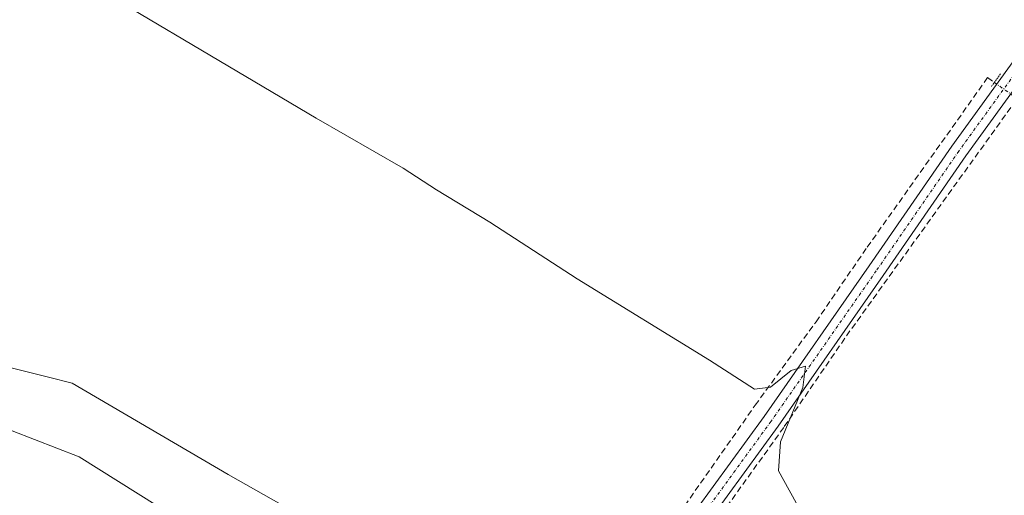
# Model space of a CAD drawing. Units: metres. Extents: x 615524 to 619019, y 4653041 to 4655411.
# Drawn here: x 617093 to 617254, y 4653467 to 4653545 of the extents above; entities that cross this region are included whole.
import ezdxf

# ---------------------------------------------------------------- set-up
doc = ezdxf.new("R2010")
doc.units = ezdxf.units.M
doc.header["$MEASUREMENT"] = 0
for name, pattern in [('TRAZO_Y_PUNTO', [1, 0.5, -0.25, 0, -0.25]), ('TRAZOS2', [0.375, 0.25, -0.125]), ('TRAZOSX2', [1.5, 1, -0.5])]:
    doc.linetypes.add(name, pattern=pattern)
for name, color, linetype, lineweight in [('Corriente artificial lineal', 5, 'TRAZOSX2', 13), ('Corriente artificial lineal oculto', 135, 'TRAZO_Y_PUNTO', 13), ('Cultivos herbáceos CxS', 92, 'Continuous', 0), ('Curva de nivel normal', 36, 'Continuous', 0), ('Estanque', 2, 'Continuous', 0), ('Estanque Cxs', 2, 'Continuous', 0), ('Pista no pavimentada', 254, 'Continuous', 13), ('Pista no pavimentada Cxs', 254, 'Continuous', 0), ('Pista pavimentada eje', 135, 'TRAZO_Y_PUNTO', 0), ('Puente lineal', 2, 'TRAZOS2', 0), ('Suelo desnudo', 252, 'Continuous', 0), ('Suelo desnudo CxS', 43, 'Continuous', 0)]:
    doc.layers.add(name, color=color, linetype=linetype, lineweight=lineweight)

# ---------------------------------------------------------------- blocks, each defined once
blk = doc.blocks.new('*U160')
at = {"layer": 'Cultivos herbáceos CxS', "color": 92, "linetype": 'Continuous', "lineweight": 0}
blk.add_polyline3d([(617272.94, 4653314.6, 293.99), (617263.21, 4653336.51, 292.84), (617247.39, 4653353.55, 295.07), (617223.05, 4653360.86, 296.01), (617190.2, 4653379.12, 296), (617153.7, 4653391.29, 296.84), (617166.9, 4653414.35, 296.25), (617180.22, 4653431.81, 293.39), (617172.07, 4653441.77, 292.66), (617147.59, 4653459.07, 290.99), (617127.03, 4653470.74, 291.31), (617101.48, 4653485.69, 292), (617097.65, 4653486.65, 292.12), (617083.82, 4653490.11, 293.28), (617063.95, 4653487.9, 293.81), (617048.49, 4653474.64, 294.41), (617030.83, 4653477.96, 294.17), (617007.65, 4653486.79, 294.25), (616973.03, 4653499.48, 294.9), (616960.2, 4653503.15, 295.47), (616933.69, 4653503.36, 296.3)], dxfattribs=at)

msp = doc.modelspace()

# ---------------------------------------------------------------- linework, layer by layer
at = {"layer": 'Corriente artificial lineal', "color": 5, "linetype": 'TRAZOSX2', "lineweight": 13}
for points in [[(617158.7, 4653404.3, 295.34), (617168.99, 4653415.22, 295.83), (617176.75, 4653430.21, 293.58), (617182.35, 4653438.48, 292.63), (617185.96, 4653443.78, 292.21), (617199.05, 4653461.96, 291.2), (617213.13, 4653482.06, 290.51), (617223.08, 4653495.72, 289.24), (617231.44, 4653507.89, 288.69), (617251.12, 4653535.62, 287.38), (617252.22, 4653534.84, 287.49)], [(617196.16, 4653447.87, 292.18), (617204.98, 4653460.58, 291.48), (617217.89, 4653478.57, 289.92), (617228.05, 4653493.39, 289.42), (617255.96, 4653532.18, 287.34)]]:
    msp.add_polyline3d(points, dxfattribs=at)
at = {"layer": 'Corriente artificial lineal oculto', "color": 135, "linetype": 'TRAZO_Y_PUNTO', "lineweight": 13}
msp.add_polyline3d([(617252.22, 4653534.84, 287.49), (617255.13, 4653532.77, 287.45)], dxfattribs=at)
at = {"layer": 'Cultivos herbáceos CxS', "color": 92, "linetype": 'Continuous', "lineweight": 0}
msp.add_polyline3d([(617048.49, 4653474.64, 294.41), (617063.95, 4653487.9, 293.81), (617083.82, 4653490.11, 293.28), (617097.65, 4653486.65, 292.12), (617101.48, 4653485.69, 292), (617127.03, 4653470.74, 291.31), (617147.59, 4653459.07, 290.99), (617172.07, 4653441.77, 292.66), (617173.59, 4653439.92, 293), (617178.92, 4653433.41, 293.27), (617179.07, 4653433.22, 293.29), (617180.22, 4653431.81, 293.39), (617172, 4653421.03, 295.82), (617166.9, 4653414.35, 296.25), (617164.94, 4653410.93, 295.91), (617153.69, 4653391.29, 296.84)], dxfattribs=at)
at = {"layer": 'Curva de nivel normal', "color": 36, "linetype": 'Continuous', "lineweight": 0}
msp.add_polyline3d([(617093.91, 4653557.17, 290), (617141.39, 4653528.98, 290), (617155.59, 4653520.84, 290), (617161.03, 4653517.28, 290), (617169.79, 4653511.98, 290), (617184.05, 4653502.71, 290), (617205.66, 4653489.44, 290), (617213.05, 4653484.69, 290), (617215.62, 4653485.04, 290), (617219.04, 4653487.74, 290), (617221.37, 4653488.47, 290), (617220.94, 4653484.95, 290), (617217.28, 4653476.09, 290), (617216.95, 4653471.37, 290), (617224.47, 4653457.72, 290), (617248.9, 4653417.15, 290), (617259.1, 4653399.69, 290), (617265.94, 4653388.86, 290), (617272.08, 4653378.33, 290), (617275, 4653373.92, 290), (617279.65, 4653366.23, 290), (617283.95, 4653358.54, 290), (617295.08, 4653340, 290), (617315.22, 4653305.14, 290)], dxfattribs=at)
at = {"layer": 'Estanque', "color": 2, "linetype": 'Continuous', "lineweight": 0}
msp.add_polyline3d([(617140.03, 4653389.67, 295.56), (617134.23, 4653388.58, 295.88), (617130.37, 4653389.52, 296.32), (617108.66, 4653408.76, 295.44), (617085.17, 4653431.16, 295.43), (617069.15, 4653448.03, 295.3), (617058.82, 4653460.11, 295.58), (617055.36, 4653465.22, 295.61), (617056.34, 4653468.57, 295.38), (617061.11, 4653474.6, 295.2), (617069.71, 4653480.2, 294.5), (617076.54, 4653481.37, 294.42), (617084.36, 4653480.69, 294.39), (617102.64, 4653473.66, 294.4), (617151.76, 4653442.83, 294.3), (617161.52, 4653434, 295.43), (617166.13, 4653422.22, 294.86), (617165.77, 4653414.94, 295.89), (617152.77, 4653395.38, 295.82), (617147.29, 4653392.24, 295.6), (617140.03, 4653389.67, 295.56)], dxfattribs=at)
at = {"layer": 'Estanque Cxs', "color": 2, "linetype": 'Continuous', "lineweight": 0}
msp.add_polyline3d([(617140.03, 4653389.67, 295.56), (617134.23, 4653388.58, 295.88), (617130.37, 4653389.52, 296.32), (617108.66, 4653408.76, 295.44), (617085.17, 4653431.16, 295.43), (617069.15, 4653448.03, 295.3), (617058.82, 4653460.11, 295.58), (617055.36, 4653465.22, 295.61), (617056.34, 4653468.57, 295.38), (617061.11, 4653474.6, 295.2), (617069.71, 4653480.2, 294.5), (617076.54, 4653481.37, 294.42), (617084.36, 4653480.69, 294.39), (617102.64, 4653473.66, 294.4), (617151.76, 4653442.83, 294.3), (617161.52, 4653434, 295.43), (617166.13, 4653422.22, 294.86), (617165.77, 4653414.94, 295.89), (617152.77, 4653395.38, 295.82), (617147.29, 4653392.24, 295.6), (617140.03, 4653389.67, 295.56)], close=True, dxfattribs=at)
at = {"layer": 'Pista no pavimentada', "color": 254, "linetype": 'Continuous', "lineweight": 13}
for points in [[(617354.05, 4653672.76, 282.98), (617352.93, 4653671.93, 283.01), (617350.73, 4653669.61, 283.09), (617346.56, 4653662.7, 283.14), (617338.57, 4653650.98, 283.43), (617330.63, 4653640.92, 283.46), (617308.7, 4653609.87, 284.49), (617294.81, 4653589.51, 285.01), (617277.34, 4653563.96, 286.05), (617247.57, 4653522.82, 287.93), (617234.08, 4653503.25, 289.07), (617216.87, 4653478.62, 290.1), (617200.22, 4653455.76, 291.57), (617191.76, 4653442.8, 292.54), (617185.19, 4653433.47, 293.22), (617182.29, 4653427.8, 293.72), (617181.77, 4653424.43, 293.65), (617178.76, 4653416.75, 294.65), (617172.8, 4653407.42, 295.38), (617167.2, 4653401.01, 295.92), (617165.97, 4653399.49, 296.04)], [(617133.37, 4653367.52, 300.11), (617134.28, 4653369.56, 300.02), (617138.97, 4653373.7, 299.62), (617150.02, 4653384.74, 297.79), (617158.04, 4653394.08, 296.76), (617165.05, 4653402.81, 296.08), (617170.56, 4653409.11, 295.55), (617176.25, 4653418.03, 294.62), (617179.05, 4653425.17, 293.8), (617179.59, 4653428.68, 293.66), (617182.78, 4653434.92, 293.08), (617189.44, 4653444.37, 292.26), (617197.91, 4653457.35, 291.53), (617214.6, 4653480.25, 290.3), (617231.78, 4653504.84, 289.03), (617245.28, 4653524.43, 288.2), (617275.05, 4653565.57, 286.33)]]:
    msp.add_polyline3d(points, dxfattribs=at)
at = {"layer": 'Pista no pavimentada Cxs', "color": 254, "linetype": 'Continuous', "lineweight": 0}
for points in [[(617197.91, 4653457.35, 291.53), (617214.6, 4653480.25, 290.3), (617231.78, 4653504.84, 289.03), (617245.28, 4653524.43, 288.2), (617275.05, 4653565.57, 286.33)], [(617277.34, 4653563.96, 286.05), (617247.57, 4653522.82, 287.93), (617234.08, 4653503.25, 289.07), (617216.87, 4653478.62, 290.1), (617200.22, 4653455.76, 291.57)]]:
    msp.add_polyline3d(points, dxfattribs=at)
at = {"layer": 'Pista pavimentada eje', "color": 135, "linetype": 'TRAZO_Y_PUNTO', "lineweight": 0}
msp.add_polyline3d([(617355.29, 4653675.44, 282.85), (617352, 4653672.98, 283), (617349.61, 4653670.47, 283.08), (617345.38, 4653663.46, 283.3), (617337.44, 4653651.81, 283.48), (617329.51, 4653641.76, 283.66), (617307.55, 4653610.67, 284.52), (617293.65, 4653590.3, 285.04), (617276.19, 4653564.77, 286.21), (617246.43, 4653523.62, 288.22), (617232.93, 4653504.04, 289.07), (617215.73, 4653479.44, 290.21), (617199.07, 4653456.55, 291.57), (617190.6, 4653443.59, 292.42), (617183.98, 4653434.19, 293.16), (617180.94, 4653428.24, 293.64), (617180.41, 4653424.8, 293.69), (617177.5, 4653417.39, 294.6), (617171.68, 4653408.26, 295.36), (617166.13, 4653401.91, 295.98), (617160.77, 4653395.25, 296.55)], dxfattribs=at)
at = {"layer": 'Puente lineal', "color": 2, "linetype": 'TRAZOS2', "lineweight": 0}
msp.add_polyline3d([(617251.75, 4653534.19, 287.81), (617253.26, 4653536.28, 287.7)], dxfattribs=at)
at = {"layer": 'Suelo desnudo', "color": 252, "linetype": 'Continuous', "lineweight": 0}
msp.add_polyline3d([(617048.49, 4653474.64, 294.41), (617063.95, 4653487.9, 293.81), (617083.82, 4653490.11, 293.28), (617097.65, 4653486.65, 292.12), (617101.48, 4653485.69, 292), (617127.03, 4653470.74, 291.31), (617147.59, 4653459.07, 290.99), (617172.07, 4653441.77, 292.66), (617173.59, 4653439.92, 293), (617178.92, 4653433.41, 293.27), (617179.07, 4653433.22, 293.29), (617180.22, 4653431.81, 293.39), (617172, 4653421.03, 295.82), (617166.9, 4653414.35, 296.25), (617164.94, 4653410.93, 295.91), (617153.69, 4653391.29, 296.84)], dxfattribs=at)
at = {"layer": 'Suelo desnudo CxS', "color": 43, "linetype": 'Continuous', "lineweight": 0}
msp.add_polyline3d([(617153.7, 4653391.29, 296.84), (617140.44, 4653371.27, 299.75), (617128.18, 4653381.19, 297.53), (617089.97, 4653417.93, 298.1), (617065.22, 4653448.57, 296.47), (617048.49, 4653474.64, 294.41), (617063.95, 4653487.9, 293.81), (617083.82, 4653490.11, 293.28), (617097.65, 4653486.65, 292.12), (617101.48, 4653485.69, 292), (617127.03, 4653470.74, 291.31), (617147.59, 4653459.07, 290.99), (617172.07, 4653441.77, 292.66), (617180.22, 4653431.81, 293.39), (617166.9, 4653414.35, 296.25), (617153.7, 4653391.29, 296.84)], close=True, dxfattribs=at)

# ---------------------------------------------------------------- block references
at = {"layer": 'Cultivos herbáceos CxS', "color": 92, "linetype": 'Continuous', "lineweight": 0}
msp.add_blockref('*U160', (0, 0), dxfattribs=at)

doc.saveas('drawing.dxf')
